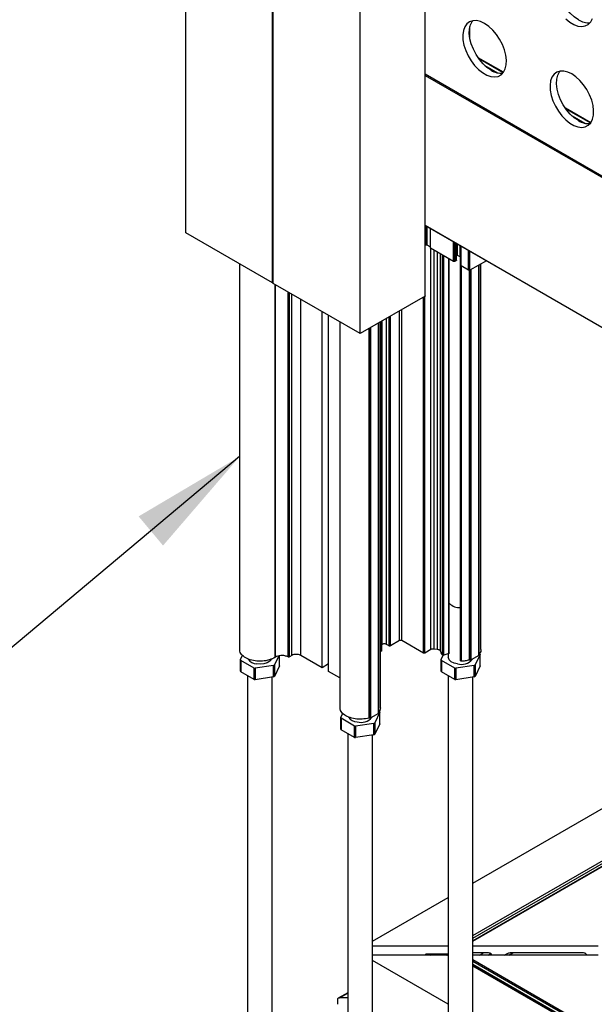
# Model space of a CAD drawing. Units: millimetres. Extents: x 2321 to 4024, y 26 to 608.
# Drawn here: x 3279 to 3294, y 346 to 371 of the extents above; entities that cross this region are included whole.
import ezdxf

# ---------------------------------------------------------------- set-up
doc = ezdxf.new("R2010")
doc.units = ezdxf.units.MM
doc.layers.add('FORMAT', color=7, linetype='Continuous')
doc.styles.add('SLDTEXTSTYLE0', font='TXT', dxfattribs={"width": 0.75})
doc.dimstyles.new('SLDDIMSTYLE0', dxfattribs={"dimtxt": 4, "dimasz": 3, "dimexe": 0, "dimexo": 0.0625, "dimgap": 1, "dimtad": 1, "dimdec": 0, "dimrnd": 1e-09, "dimzin": 12, "dimdsep": 46, "dimtxsty": 'SLDTEXTSTYLE0', "dimsah": 1, "dimcen": 0.09, "dimadec": 0, "dimazin": 3, "dimtfac": 1, "dimtofl": 0, "dimtmove": 0, "dimatfit": 3, "dimfxl": 1, "dimfrac": 2, "dimtolj": 1, "dimtzin": 12, "dimarcsym": 0})

msp = doc.modelspace()

# ---------------------------------------------------------------- linework, layer by layer
at = {"color": 7, "linetype": 'Continuous', "lineweight": 25}
for p, q in [((3283.249, 365.563), (3283.249, 430.886)), ((3285.503, 364.262), (3285.503, 429.585)), ((3285.509, 364.265), (3285.509, 429.588)), ((3285.52, 364.252), (3285.52, 429.575)), ((3289.455, 363.92), (3289.455, 429.244)), ((3289.462, 363.93), (3289.462, 429.253)), ((3287.774, 362.95), (3287.774, 428.274)), ((3290.62, 370.588), (3290.62, 370.906)), ((3291.487, 369.721), (3290.832, 370.099)), ((3290.842, 370.085), (3291.483, 369.715)), ((3291.004, 369.9), (3291.333, 369.71)), ((3289.462, 369.68), (3363.576, 326.895)), ((3289.462, 369.641), (3363.576, 326.855)), ((3293.75, 368.414), (3293.095, 368.792)), ((3293.105, 368.779), (3293.746, 368.409)), ((3293.266, 368.594), (3293.596, 368.404)), ((3289.462, 365.761), (3363.576, 322.975)), ((3289.462, 365.753), (3363.576, 322.967)), ((3289.482, 365.242), (3289.482, 365.741)), ((3289.488, 365.246), (3289.488, 365.737)), ((3289.511, 365.246), (3289.511, 365.724)), ((3289.591, 365.678), (3289.591, 365.171)), ((3289.596, 365.165), (3289.596, 365.675)), ((3285.503, 364.262), (3283.249, 365.563)), ((3289.488, 365.246), (3289.482, 365.242)), ((3289.591, 365.2), (3289.511, 365.246)), ((3290.19, 364.822), (3289.596, 365.165)), ((3289.607, 354.762), (3289.607, 365.158)), ((3290.19, 364.822), (3290.19, 365.332)), ((3290.224, 364.822), (3290.224, 365.313)), ((3290.263, 364.845), (3290.263, 365.29)), ((3290.27, 364.854), (3290.27, 365.286)), ((3290.297, 364.975), (3290.297, 365.27)), ((3290.366, 364.936), (3290.366, 365.231)), ((3290.387, 365.219), (3290.387, 364.714)), ((3290.394, 364.704), (3290.394, 365.215)), ((3289.689, 354.773), (3289.689, 365.111)), ((3289.781, 354.762), (3289.781, 365.058)), ((3289.854, 354.722), (3289.854, 365.016)), ((3289.907, 354.625), (3289.907, 364.985)), ((3289.941, 354.619), (3289.941, 364.966)), ((3290.072, 354.663), (3290.072, 364.89)), ((3290.366, 364.936), (3290.297, 364.975)), ((3290.377, 354.474), (3290.377, 364.931)), ((3290.586, 364.593), (3290.586, 365.104)), ((3290.62, 364.593), (3290.62, 365.084)), ((3284.644, 364.757), (3284.644, 354.765)), ((3290.084, 354.675), (3290.084, 364.883)), ((3290.263, 364.845), (3290.224, 364.822)), ((3290.586, 364.593), (3290.394, 364.704)), ((3290.402, 354.46), (3290.402, 364.699)), ((3291.045, 364.839), (3290.62, 364.593)), ((3290.848, 354.606), (3290.848, 364.725)), ((3290.855, 354.616), (3290.855, 364.729)), ((3290.905, 354.765), (3290.905, 364.757)), ((3290.625, 354.49), (3290.625, 364.596)), ((3290.652, 354.493), (3290.652, 364.612)), ((3285.509, 364.265), (3285.503, 364.262)), ((3285.52, 364.258), (3285.509, 364.265)), ((3287.774, 362.95), (3285.52, 364.252)), ((3285.573, 354.566), (3285.573, 364.221)), ((3285.936, 354.572), (3285.936, 364.012)), ((3286.004, 354.611), (3286.004, 363.973)), ((3289.455, 363.92), (3287.774, 362.95)), ((3289.412, 354.668), (3289.412, 363.896)), ((3289.446, 354.668), (3289.446, 363.915)), ((3286.23, 354.611), (3286.23, 363.842)), ((3286.784, 354.291), (3286.784, 363.522)), ((3286.954, 354.193), (3286.954, 363.424)), ((3288.521, 354.856), (3288.521, 363.382)), ((3288.555, 354.856), (3288.555, 363.401)), ((3288.793, 354.993), (3288.793, 363.538)), ((3288.849, 354.993), (3288.849, 363.571)), ((3287.246, 363.255), (3287.246, 353.263)), ((3288.05, 352.99), (3288.05, 363.109)), ((3288.246, 353.104), (3288.246, 363.223)), ((3288.253, 353.114), (3288.253, 363.227)), ((3288.302, 353.248), (3288.302, 363.255)), ((3288.323, 354.722), (3288.323, 363.267)), ((3288.33, 354.732), (3288.33, 363.271)), ((3288.34, 354.895), (3288.34, 363.277)), ((3288.453, 354.895), (3288.453, 363.342)), ((3288.002, 352.988), (3288.002, 363.082)), ((3288.022, 352.988), (3288.022, 363.094)), ((3290.697, 348.708), (3304.841, 356.874)), ((3290.697, 347.352), (3306.017, 356.196)), ((3290.697, 347.286), (3306.073, 356.163)), ((3306.138, 356.125), (3290.697, 347.211)), ((3290.697, 347.203), (3306.145, 356.121)), ((3288.793, 354.993), (3288.555, 354.856)), ((3289.412, 354.668), (3288.849, 354.993)), ((3288.323, 354.722), (3288.302, 354.71)), ((3288.34, 354.895), (3288.33, 354.89)), ((3288.521, 354.856), (3288.453, 354.895)), ((3289.607, 354.762), (3289.446, 354.668)), ((3289.781, 354.762), (3289.689, 354.773)), ((3284.666, 354.5), (3284.72, 354.616)), ((3284.666, 354.205), (3284.666, 354.5)), ((3285.023, 354.281), (3284.674, 354.482)), ((3284.674, 354.482), (3284.674, 354.187)), ((3285.659, 354.596), (3285.551, 354.363)), ((3285.573, 354.566), (3285.565, 354.561)), ((3285.678, 354.343), (3285.678, 354.6)), ((3286.004, 354.611), (3285.936, 354.572)), ((3286.784, 354.291), (3286.23, 354.611)), ((3289.87, 354.5), (3289.925, 354.618)), ((3289.87, 354.205), (3289.87, 354.5)), ((3290.227, 354.281), (3289.879, 354.482)), ((3289.879, 354.482), (3289.879, 354.187)), ((3290.072, 354.663), (3289.941, 354.619)), ((3290.057, 354.658), (3290.057, 354.569)), ((3290.057, 354.658), (3290.057, 354.569)), ((3290.848, 354.606), (3290.652, 354.493)), ((3290.883, 354.638), (3290.755, 354.363)), ((3290.855, 354.666), (3290.875, 354.655)), ((3290.883, 354.343), (3290.883, 354.638)), ((3285.023, 353.986), (3284.674, 354.187)), ((3285.023, 353.986), (3285.023, 354.281)), ((3285.529, 354.35), (3285.053, 354.277)), ((3285.053, 354.277), (3285.053, 353.981)), ((3285.529, 354.055), (3285.529, 354.35)), ((3285.551, 354.363), (3285.551, 354.068)), ((3285.678, 354.343), (3285.551, 354.068)), ((3286.954, 354.389), (3286.784, 354.291)), ((3287.246, 354.025), (3286.954, 354.193)), ((3290.227, 353.986), (3289.879, 354.187)), ((3290.227, 353.986), (3290.227, 354.281)), ((3290.733, 354.35), (3290.257, 354.277)), ((3290.257, 354.277), (3290.257, 353.981)), ((3290.733, 354.055), (3290.733, 354.35)), ((3290.755, 354.363), (3290.755, 354.068)), ((3290.883, 354.343), (3290.755, 354.068)), ((3284.852, 354.084), (3284.852, 342.776)), ((3285.529, 354.055), (3285.053, 353.981)), ((3285.492, 342.776), (3285.492, 354.049)), ((3290.057, 354.084), (3290.057, 342.776)), ((3290.733, 354.055), (3290.257, 353.981)), ((3290.697, 342.776), (3290.697, 354.049)), ((3288.253, 353.164), (3288.272, 353.153)), ((3287.268, 352.998), (3287.322, 353.113)), ((3287.268, 352.702), (3287.268, 352.998)), ((3287.625, 352.779), (3287.276, 352.98)), ((3287.276, 352.98), (3287.276, 352.685)), ((3288.246, 353.104), (3288.05, 352.99)), ((3288.281, 353.136), (3288.153, 352.861)), ((3288.281, 352.84), (3288.281, 353.136)), ((3287.625, 352.484), (3287.276, 352.685)), ((3287.625, 352.484), (3287.625, 352.779)), ((3288.131, 352.848), (3287.655, 352.774)), ((3287.655, 352.774), (3287.655, 352.479)), ((3288.131, 352.553), (3288.131, 352.848)), ((3288.153, 352.861), (3288.153, 352.566)), ((3288.281, 352.84), (3288.153, 352.566)), ((3287.454, 352.582), (3287.454, 341.274)), ((3288.131, 352.553), (3287.655, 352.479)), ((3288.094, 341.274), (3288.094, 352.547)), ((3288.094, 347.206), (3290.057, 348.339)), ((3290.057, 347.072), (3288.094, 347.072)), ((3293.943, 347.076), (3290.697, 347.076)), ((3290.057, 346.841), (3288.094, 346.841)), ((3289.455, 346.841), (3289.477, 346.876)), ((3289.477, 346.876), (3290.057, 346.876)), ((3289.609, 346.841), (3289.67, 346.876)), ((3290.003, 346.841), (3290.057, 346.871)), ((3290.041, 346.841), (3290.057, 346.85)), ((3290.697, 346.913), (3291.065, 346.913)), ((3293.943, 346.845), (3290.697, 346.845)), ((3290.869, 346.845), (3290.986, 346.913)), ((3291.095, 346.845), (3291.16, 346.882)), ((3291.178, 346.848), (3291.178, 346.845)), ((3291.626, 346.845), (3291.729, 346.904)), ((3291.744, 346.913), (3293.523, 346.913)), ((3293.636, 346.848), (3293.636, 346.845)), ((3290.057, 345.573), (3288.094, 346.706)), ((3368.102, 302.033), (3290.697, 346.718)), ((3368.102, 301.994), (3290.697, 346.679)), ((3368.102, 301.915), (3290.697, 346.6)), ((3368.102, 301.889), (3290.697, 346.574)), ((3368.102, 301.876), (3290.697, 346.561)), ((3287.454, 345.87), (3287.201, 345.724)), ((3287.239, 345.733), (3287.454, 345.857)), ((3287.183, 345.7), (3287.183, 345.569)), ((3287.183, 345.569), (3287.183, 345.568)), ((3287.454, 345.733), (3287.239, 345.733))]:
    msp.add_line(p, q, dxfattribs=at)
at = {"color": 8, "linetype": 'Continuous', "lineweight": 25}
for p, q in [((3290.604, 354.49), (3290.604, 364.589)), ((3285.565, 354.561), (3285.565, 364.226)), ((3285.903, 354.572), (3285.903, 364.031))]:
    msp.add_line(p, q, dxfattribs=at)
at = {"color": 7, "linetype": 'Continuous', "lineweight": 25, "flags": 128}
for points in [[(3293.431, 371.083), (3293.324, 371.157), (3293.221, 371.252), (3293.125, 371.364), (3293.041, 371.489), (3292.97, 371.624), (3292.917, 371.762), (3292.882, 371.9), (3292.866, 372.032), (3292.871, 372.153), (3292.897, 372.259), (3292.941, 372.346), (3292.956, 372.365)], [(3290.999, 370.985), (3290.892, 371.035), (3290.789, 371.06), (3290.693, 371.058), (3290.608, 371.03), (3290.538, 370.977), (3290.484, 370.9), (3290.449, 370.803), (3290.434, 370.689), (3290.439, 370.562), (3290.464, 370.427), (3290.509, 370.288), (3290.571, 370.151), (3290.649, 370.02), (3290.74, 369.901), (3290.839, 369.797), (3290.945, 369.713), (3291.053, 369.651), (3291.158, 369.613), (3291.258, 369.602), (3291.348, 369.617), (3291.426, 369.657), (3291.489, 369.723), (3291.533, 369.81), (3291.559, 369.916), (3291.564, 370.037), (3291.549, 370.169), (3291.513, 370.306), (3291.46, 370.445), (3291.389, 370.579), (3291.305, 370.705), (3291.209, 370.817), (3291.106, 370.912), (3290.999, 370.985)], [(3291.169, 369.777), (3291.061, 369.85), (3290.958, 369.945), (3290.863, 370.057), (3290.778, 370.183), (3290.708, 370.317), (3290.654, 370.456), (3290.619, 370.593), (3290.603, 370.725), (3290.609, 370.846), (3290.634, 370.952), (3290.679, 371.039), (3290.693, 371.058)], [(3293.102, 371.104), (3293.208, 371.019), (3293.315, 370.957), (3293.421, 370.92), (3293.521, 370.908), (3293.611, 370.923), (3293.689, 370.964), (3293.751, 371.029), (3293.796, 371.116)], [(3293.262, 369.679), (3293.155, 369.729), (3293.051, 369.754), (3292.956, 369.752), (3292.871, 369.724), (3292.801, 369.671), (3292.747, 369.594), (3292.712, 369.497), (3292.697, 369.383), (3292.702, 369.256), (3292.727, 369.121), (3292.772, 368.982), (3292.834, 368.845), (3292.912, 368.714), (3293.002, 368.595), (3293.102, 368.491), (3293.208, 368.407), (3293.315, 368.344), (3293.421, 368.307), (3293.521, 368.295), (3293.611, 368.31), (3293.689, 368.351), (3293.751, 368.416), (3293.796, 368.503), (3293.821, 368.61), (3293.827, 368.731), (3293.811, 368.862), (3293.776, 369), (3293.722, 369.139), (3293.652, 369.273), (3293.567, 369.399), (3293.472, 369.511), (3293.369, 369.605), (3293.262, 369.679)], [(3293.431, 368.47), (3293.324, 368.544), (3293.221, 368.639), (3293.125, 368.751), (3293.041, 368.876), (3292.97, 369.011), (3292.917, 369.149), (3292.882, 369.287), (3292.866, 369.419), (3292.871, 369.54), (3292.897, 369.646), (3292.941, 369.733), (3292.956, 369.752)], [(3285.481, 354.521), (3285.474, 354.508), (3285.43, 354.459), (3285.362, 354.42), (3285.278, 354.394), (3285.184, 354.384), (3285.089, 354.39)], [(3290.294, 354.39), (3290.206, 354.412), (3290.134, 354.448), (3290.083, 354.495), (3290.059, 354.548), (3290.057, 354.569)]]:
    msp.add_lwpolyline(points, dxfattribs=at)
at = {"color": 7, "linetype": 'Continuous', "lineweight": 25}
for centre, radius, start, end in [((3293.682, 371.457), 0.45, 236.1412, 277.0862), ((3291.419, 370.15), 0.45, 236.1412, 277.0862), ((3293.682, 368.844), 0.45, 236.1412, 277.0862), ((3290.344, 356.21), 0.36, 223.8123, 275.1608), ((3284.86, 354.579), 0.209, 202.2596, 207.5373), ((3285.104, 354.679), 0.289, 214.9179, 267.1646), ((3290.064, 354.579), 0.209, 202.2596, 207.5373), ((3290.394, 354.751), 0.374, 254.4519, 319.5797), ((3290.689, 354.558), 0.209, 22.2596, 27.5373), ((3284.86, 354.284), 0.209, 202.2596, 207.5373), ((3285.166, 355.11), 0.841, 260.1629, 262.2511), ((3285.295, 354.781), 0.49, 298.501, 301.4936), ((3290.064, 354.284), 0.209, 202.2596, 207.5373), ((3290.371, 355.11), 0.841, 260.1629, 262.2511), ((3290.499, 354.781), 0.49, 298.501, 301.4936), ((3285.166, 354.815), 0.841, 260.1629, 262.2511), ((3285.295, 354.486), 0.49, 298.501, 301.4936), ((3290.371, 354.815), 0.841, 260.1629, 262.2511), ((3290.499, 354.486), 0.49, 298.501, 301.4936), ((3288.087, 353.056), 0.209, 22.2596, 27.5373), ((3287.462, 353.077), 0.209, 202.2596, 207.5373), ((3287.706, 353.177), 0.29, 215.2357, 267.1141), ((3287.792, 353.249), 0.374, 254.4519, 319.5797), ((3287.462, 352.782), 0.209, 202.2596, 207.5373), ((3287.768, 353.608), 0.841, 260.1629, 262.2511), ((3287.897, 353.279), 0.49, 298.501, 301.4936), ((3287.768, 353.313), 0.841, 260.1629, 262.2511), ((3287.897, 352.984), 0.49, 298.501, 301.4936)]:
    msp.add_arc(centre, radius, start, end, dxfattribs=at)
for points, knots in [([(3289.482, 365.242), (3289.48, 365.242), (3289.477, 365.24), (3289.471, 365.24), (3289.466, 365.24), (3289.463, 365.241), (3289.461, 365.241)], [0, 0, 0, 0, 0.279331, 0.560155, 0.779663, 1, 1, 1, 1]), ([(3289.511, 365.246), (3289.509, 365.247), (3289.505, 365.249), (3289.499, 365.249), (3289.493, 365.248), (3289.49, 365.247), (3289.488, 365.246)], [0, 0, 0, 0, 0.279982, 0.559205, 0.778997, 1, 1, 1, 1]), ([(3289.596, 365.165), (3289.594, 365.166), (3289.592, 365.168), (3289.592, 365.17), (3289.591, 365.171)], [0, 0, 0, 0, 0.558614, 1, 1, 1, 1]), ([(3290.297, 364.975), (3290.295, 364.976), (3290.289, 364.979), (3290.279, 364.98), (3290.273, 364.978), (3290.27, 364.978)], [0, 0, 0, 0, 0.362634, 0.72422, 1, 1, 1, 1]), ([(3290.387, 364.929), (3290.383, 364.93), (3290.375, 364.931), (3290.369, 364.934), (3290.366, 364.936)], [0, 0, 0, 0, 0.461792, 1, 1, 1, 1]), ([(3290.224, 364.822), (3290.221, 364.82), (3290.215, 364.818), (3290.205, 364.817), (3290.196, 364.819), (3290.192, 364.821), (3290.19, 364.822)], [0, 0, 0, 0, 0.279979, 0.559213, 0.779006, 1, 1, 1, 1]), ([(3290.27, 364.854), (3290.27, 364.854), (3290.271, 364.852), (3290.269, 364.848), (3290.265, 364.846), (3290.263, 364.845)], [0, 0, 0, 0, 0.1185389, 0.5580929, 1, 1, 1, 1]), ([(3290.394, 364.704), (3290.391, 364.706), (3290.387, 364.709), (3290.387, 364.712), (3290.387, 364.714)], [0, 0, 0, 0, 0.560021, 1, 1, 1, 1]), ([(3290.62, 364.593), (3290.617, 364.592), (3290.611, 364.589), (3290.601, 364.589), (3290.592, 364.59), (3290.588, 364.592), (3290.586, 364.593)], [0, 0, 0, 0, 0.279997, 0.559186, 0.778994, 1, 1, 1, 1]), ([(3289.461, 363.93), (3289.461, 363.93), (3289.462, 363.928), (3289.46, 363.924), (3289.456, 363.922), (3289.455, 363.92)], [0, 0, 0, 0, 0.1173, 0.557462, 1, 1, 1, 1]), ([(3288.849, 354.993), (3288.845, 354.995), (3288.835, 355), (3288.818, 355.001), (3288.803, 354.998), (3288.796, 354.995), (3288.793, 354.993)], [0, 0, 0, 0, 0.2799819, 0.559206, 0.7790062, 1, 1, 1, 1]), ([(3285.565, 354.561), (3285.518, 354.536), (3285.424, 354.488), (3285.239, 354.456), (3285.048, 354.462), (3284.872, 354.506), (3284.736, 354.583), (3284.654, 354.674), (3284.652, 354.738), (3284.651, 354.765)], [0, 0, 0, 0, 0.148056, 0.296157, 0.444327, 0.592533, 0.74074, 0.88891, 1, 1, 1, 1]), ([(3288.33, 354.732), (3288.33, 354.732), (3288.33, 354.73), (3288.328, 354.726), (3288.325, 354.724), (3288.323, 354.722)], [0, 0, 0, 0, 0.118552, 0.558083, 1, 1, 1, 1]), ([(3288.453, 354.895), (3288.444, 354.9), (3288.425, 354.908), (3288.391, 354.91), (3288.362, 354.905), (3288.347, 354.899), (3288.34, 354.895)], [0, 0, 0, 0, 0.279982, 0.559206, 0.779006, 1, 1, 1, 1]), ([(3288.555, 354.856), (3288.552, 354.855), (3288.547, 354.852), (3288.537, 354.852), (3288.528, 354.853), (3288.523, 354.855), (3288.521, 354.856)], [0, 0, 0, 0, 0.279982, 0.559206, 0.779006, 1, 1, 1, 1]), ([(3289.689, 354.773), (3289.681, 354.774), (3289.665, 354.776), (3289.635, 354.773), (3289.618, 354.766), (3289.607, 354.762)], [0, 0, 0, 0, 0.280477, 0.561824, 1, 1, 1, 1]), ([(3289.854, 354.722), (3289.851, 354.728), (3289.846, 354.739), (3289.822, 354.756), (3289.796, 354.76), (3289.781, 354.762)], [0, 0, 0, 0, 0.280687, 0.562751, 1, 1, 1, 1]), ([(3289.907, 354.625), (3289.893, 354.643), (3289.869, 354.674), (3289.858, 354.708), (3289.854, 354.722)], [0, 0, 0, 0, 0.559587, 1, 1, 1, 1]), ([(3290.898, 354.765), (3290.9, 354.755), (3290.909, 354.71), (3290.878, 354.667), (3290.853, 354.633)], [0, 0, 0, 0, 0.21465, 1, 1, 1, 1]), ([(3285.903, 354.572), (3285.875, 354.583), (3285.819, 354.605), (3285.721, 354.609), (3285.636, 354.595), (3285.594, 354.576), (3285.573, 354.566)], [0, 0, 0, 0, 0.279198, 0.560168, 0.779639, 1, 1, 1, 1]), ([(3285.936, 354.572), (3285.933, 354.571), (3285.928, 354.569), (3285.918, 354.568), (3285.909, 354.569), (3285.905, 354.571), (3285.903, 354.572)], [0, 0, 0, 0, 0.279198, 0.560168, 0.779639, 1, 1, 1, 1]), ([(3286.23, 354.611), (3286.211, 354.62), (3286.174, 354.636), (3286.106, 354.64), (3286.047, 354.632), (3286.018, 354.618), (3286.004, 354.611)], [0, 0, 0, 0, 0.279982, 0.559206, 0.779006, 1, 1, 1, 1]), ([(3289.446, 354.668), (3289.443, 354.667), (3289.438, 354.665), (3289.427, 354.664), (3289.419, 354.665), (3289.414, 354.667), (3289.412, 354.668)], [0, 0, 0, 0, 0.279982, 0.559206, 0.779006, 1, 1, 1, 1]), ([(3289.941, 354.619), (3289.937, 354.619), (3289.93, 354.617), (3289.92, 354.618), (3289.912, 354.621), (3289.909, 354.624), (3289.907, 354.625)], [0, 0, 0, 0, 0.279972, 0.559155, 0.778956, 1, 1, 1, 1]), ([(3290.084, 354.675), (3290.084, 354.674), (3290.083, 354.67), (3290.079, 354.666), (3290.075, 354.664), (3290.072, 354.663)], [0, 0, 0, 0, 0.367017, 0.682872, 1, 1, 1, 1]), ([(3290.402, 354.46), (3290.398, 354.46), (3290.391, 354.461), (3290.382, 354.465), (3290.377, 354.469), (3290.377, 354.472), (3290.377, 354.474)], [0, 0, 0, 0, 0.279972, 0.559155, 0.778956, 1, 1, 1, 1]), ([(3290.604, 354.49), (3290.568, 354.481), (3290.503, 354.466), (3290.433, 354.462), (3290.402, 354.46)], [0, 0, 0, 0, 0.559424, 1, 1, 1, 1]), ([(3290.625, 354.49), (3290.621, 354.49), (3290.614, 354.492), (3290.607, 354.49), (3290.604, 354.49)], [0, 0, 0, 0, 0.559254, 1, 1, 1, 1]), ([(3290.652, 354.493), (3290.65, 354.492), (3290.645, 354.49), (3290.636, 354.488), (3290.629, 354.489), (3290.625, 354.49)], [0, 0, 0, 0, 0.2805755, 0.5622457, 1, 1, 1, 1]), ([(3290.855, 354.616), (3290.855, 354.615), (3290.855, 354.611), (3290.851, 354.608), (3290.848, 354.606)], [0, 0, 0, 0, 0.321586, 1, 1, 1, 1]), ([(3288.002, 352.988), (3287.944, 352.975), (3287.827, 352.951), (3287.638, 352.962), (3287.468, 353.007), (3287.336, 353.083), (3287.256, 353.173), (3287.254, 353.236), (3287.252, 353.263)], [0, 0, 0, 0, 0.17358, 0.347207, 0.520911, 0.694654, 0.868396, 1, 1, 1, 1]), ([(3288.302, 353.248), (3288.298, 353.225), (3288.29, 353.185), (3288.263, 353.148), (3288.251, 353.131)], [0, 0, 0, 0, 0.559424, 1, 1, 1, 1]), ([(3288.022, 352.988), (3288.019, 352.988), (3288.012, 352.99), (3288.005, 352.988), (3288.002, 352.988)], [0, 0, 0, 0, 0.559254, 1, 1, 1, 1]), ([(3288.05, 352.99), (3288.047, 352.989), (3288.043, 352.987), (3288.033, 352.986), (3288.027, 352.987), (3288.022, 352.988)], [0, 0, 0, 0, 0.280576, 0.562246, 1, 1, 1, 1]), ([(3288.253, 353.114), (3288.253, 353.112), (3288.253, 353.109), (3288.249, 353.106), (3288.246, 353.104)], [0, 0, 0, 0, 0.3215858, 1, 1, 1, 1]), ([(3291.065, 346.913), (3291.084, 346.912), (3291.115, 346.909), (3291.149, 346.893), (3291.168, 346.877), (3291.177, 346.861), (3291.178, 346.851), (3291.178, 346.848)], [0, 0, 0, 0, 0.375403, 0.593377, 0.772603, 0.907616, 1, 1, 1, 1]), ([(3291.517, 346.845), (3291.534, 346.857), (3291.573, 346.884), (3291.652, 346.907), (3291.712, 346.911), (3291.744, 346.913)], [0, 0, 0, 0, 0.2746035, 0.614274, 1, 1, 1, 1]), ([(3293.523, 346.913), (3293.543, 346.912), (3293.573, 346.909), (3293.608, 346.893), (3293.626, 346.876), (3293.635, 346.861), (3293.636, 346.851), (3293.636, 346.848)], [0, 0, 0, 0, 0.377752, 0.594685, 0.774672, 0.909944, 1, 1, 1, 1]), ([(3287.239, 345.733), (3287.234, 345.732), (3287.226, 345.732), (3287.212, 345.729), (3287.203, 345.725), (3287.194, 345.72), (3287.189, 345.715), (3287.184, 345.709), (3287.183, 345.703), (3287.183, 345.7)], [0, 0, 0, 0, 0.2154975, 0.3233894, 0.540931, 0.6352121, 0.722455, 0.8655795, 1, 1, 1, 1])]:
    msp.add_open_spline(points, degree=3, knots=knots, dxfattribs=at)

# ---------------------------------------------------------------- leaders
at = {"layer": 'FORMAT'}
msp.add_leader([(3284.644, 359.761), (3261.702, 340.55)], dimstyle='SLDDIMSTYLE0', dxfattribs=at)

doc.saveas('drawing.dxf')
